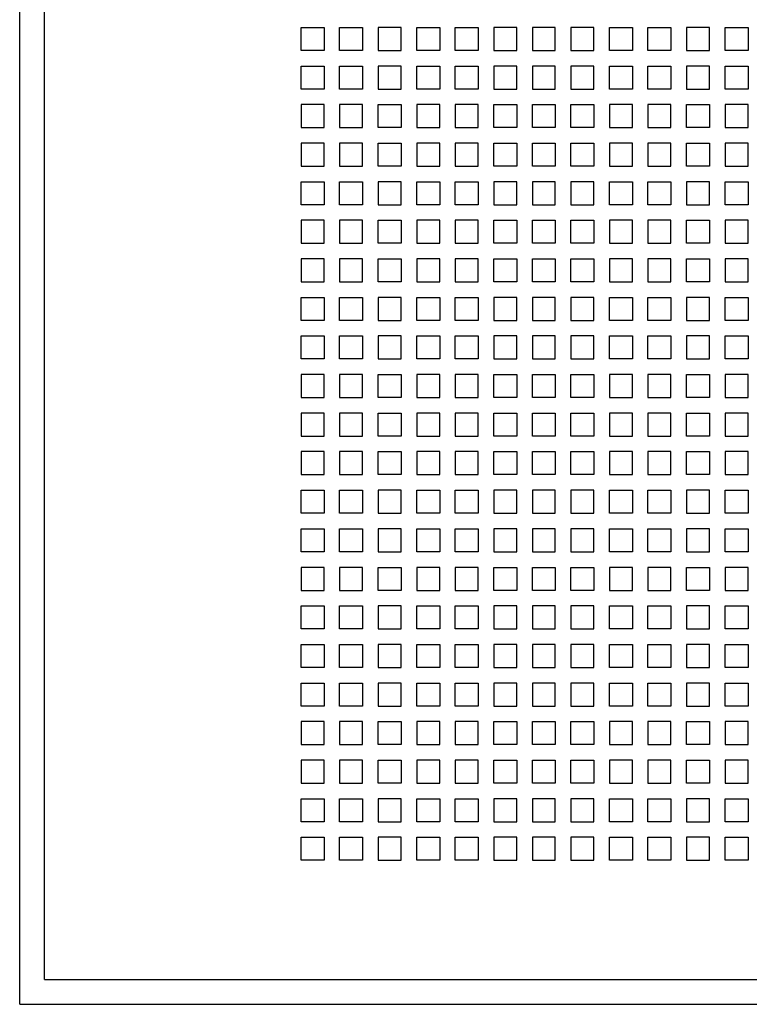
# Model space of a CAD drawing. Units: inches. Extents: x 0 to 10.6, y 0 to 7.9.
# Drawn here: x 0 to 3, y 0 to 4 of the extents above; entities that cross this region are included whole.
import ezdxf

# ---------------------------------------------------------------- set-up
doc = ezdxf.new("R2010")
doc.units = ezdxf.units.IN
doc.header["$MEASUREMENT"] = 0

msp = doc.modelspace()

# ---------------------------------------------------------------- linework, layer by layer
for p, q in [((0, 0), (0, 7.9357)), ((0.1, 0.1), (0.1, 7.8357)), ((0.1, 0.1), (8.8357, 0.1)), ((0, 0), (10.6015, 0))]:
    msp.add_line(p, q)
for points in [[(1.1391, 3.9517), (1.2321, 3.9517), (1.2321, 3.8587), (1.1391, 3.8587)], [(1.2951, 3.9517), (1.3881, 3.9517), (1.3881, 3.8587), (1.2951, 3.8587)], [(1.5441, 3.9517), (1.4511, 3.9517), (1.4511, 3.8587), (1.5441, 3.8587)], [(1.6071, 3.9517), (1.7001, 3.9517), (1.7001, 3.8587), (1.6071, 3.8587)], [(1.7631, 3.9517), (1.8561, 3.9517), (1.8561, 3.8587), (1.7631, 3.8587)], [(2.0121, 3.9517), (1.9191, 3.9517), (1.9191, 3.8587), (2.0121, 3.8587)], [(2.1681, 3.9517), (2.0751, 3.9517), (2.0751, 3.8587), (2.1681, 3.8587)], [(2.3241, 3.9517), (2.2311, 3.9517), (2.2311, 3.8587), (2.3241, 3.8587)], [(2.3871, 3.9517), (2.4801, 3.9517), (2.4801, 3.8587), (2.3871, 3.8587)], [(2.5431, 3.9517), (2.6361, 3.9517), (2.6361, 3.8587), (2.5431, 3.8587)], [(2.7921, 3.9517), (2.6991, 3.9517), (2.6991, 3.8587), (2.7921, 3.8587)], [(2.8551, 3.9517), (2.9481, 3.9517), (2.9481, 3.8587), (2.8551, 3.8587)], [(1.1391, 3.7957), (1.2321, 3.7957), (1.2321, 3.7027), (1.1391, 3.7027)], [(1.2951, 3.7957), (1.3881, 3.7957), (1.3881, 3.7027), (1.2951, 3.7027)], [(1.5441, 3.7957), (1.4511, 3.7957), (1.4511, 3.7027), (1.5441, 3.7027)], [(1.6071, 3.7957), (1.7001, 3.7957), (1.7001, 3.7027), (1.6071, 3.7027)], [(1.7631, 3.7957), (1.8561, 3.7957), (1.8561, 3.7027), (1.7631, 3.7027)], [(2.0121, 3.7957), (1.9191, 3.7957), (1.9191, 3.7027), (2.0121, 3.7027)], [(2.1681, 3.7957), (2.0751, 3.7957), (2.0751, 3.7027), (2.1681, 3.7027)], [(2.3241, 3.7957), (2.2311, 3.7957), (2.2311, 3.7027), (2.3241, 3.7027)], [(2.3871, 3.7957), (2.4801, 3.7957), (2.4801, 3.7027), (2.3871, 3.7027)], [(2.5431, 3.7957), (2.6361, 3.7957), (2.6361, 3.7027), (2.5431, 3.7027)], [(2.7921, 3.7957), (2.6991, 3.7957), (2.6991, 3.7027), (2.7921, 3.7027)], [(2.8551, 3.7957), (2.9481, 3.7957), (2.9481, 3.7027), (2.8551, 3.7027)], [(1.1391, 3.5467), (1.2321, 3.5467), (1.2321, 3.6397), (1.1391, 3.6397)], [(1.2951, 3.5467), (1.3881, 3.5467), (1.3881, 3.6397), (1.2951, 3.6397)], [(1.5441, 3.5467), (1.4511, 3.5467), (1.4511, 3.6397), (1.5441, 3.6397)], [(1.6071, 3.5467), (1.7001, 3.5467), (1.7001, 3.6397), (1.6071, 3.6397)], [(1.7631, 3.5467), (1.8561, 3.5467), (1.8561, 3.6397), (1.7631, 3.6397)], [(2.0121, 3.5467), (1.9191, 3.5467), (1.9191, 3.6397), (2.0121, 3.6397)], [(2.1681, 3.5467), (2.0751, 3.5467), (2.0751, 3.6397), (2.1681, 3.6397)], [(2.3241, 3.5467), (2.2311, 3.5467), (2.2311, 3.6397), (2.3241, 3.6397)], [(2.3871, 3.5467), (2.4801, 3.5467), (2.4801, 3.6397), (2.3871, 3.6397)], [(2.5431, 3.5467), (2.6361, 3.5467), (2.6361, 3.6397), (2.5431, 3.6397)], [(2.7921, 3.5467), (2.6991, 3.5467), (2.6991, 3.6397), (2.7921, 3.6397)], [(2.8551, 3.5467), (2.9481, 3.5467), (2.9481, 3.6397), (2.8551, 3.6397)], [(1.1391, 3.3907), (1.2321, 3.3907), (1.2321, 3.4837), (1.1391, 3.4837)], [(1.2951, 3.3907), (1.3881, 3.3907), (1.3881, 3.4837), (1.2951, 3.4837)], [(1.5441, 3.3907), (1.4511, 3.3907), (1.4511, 3.4837), (1.5441, 3.4837)], [(1.6071, 3.3907), (1.7001, 3.3907), (1.7001, 3.4837), (1.6071, 3.4837)], [(1.7631, 3.3907), (1.8561, 3.3907), (1.8561, 3.4837), (1.7631, 3.4837)], [(2.0121, 3.3907), (1.9191, 3.3907), (1.9191, 3.4837), (2.0121, 3.4837)], [(2.1681, 3.3907), (2.0751, 3.3907), (2.0751, 3.4837), (2.1681, 3.4837)], [(2.3241, 3.3907), (2.2311, 3.3907), (2.2311, 3.4837), (2.3241, 3.4837)], [(2.3871, 3.3907), (2.4801, 3.3907), (2.4801, 3.4837), (2.3871, 3.4837)], [(2.5431, 3.3907), (2.6361, 3.3907), (2.6361, 3.4837), (2.5431, 3.4837)], [(2.7921, 3.3907), (2.6991, 3.3907), (2.6991, 3.4837), (2.7921, 3.4837)], [(2.8551, 3.3907), (2.9481, 3.3907), (2.9481, 3.4837), (2.8551, 3.4837)], [(1.1391, 3.3277), (1.2321, 3.3277), (1.2321, 3.2347), (1.1391, 3.2347)], [(1.2951, 3.3277), (1.3881, 3.3277), (1.3881, 3.2347), (1.2951, 3.2347)], [(1.5441, 3.3277), (1.4511, 3.3277), (1.4511, 3.2347), (1.5441, 3.2347)], [(1.6071, 3.3277), (1.7001, 3.3277), (1.7001, 3.2347), (1.6071, 3.2347)], [(1.7631, 3.3277), (1.8561, 3.3277), (1.8561, 3.2347), (1.7631, 3.2347)], [(2.0121, 3.3277), (1.9191, 3.3277), (1.9191, 3.2347), (2.0121, 3.2347)], [(2.1681, 3.3277), (2.0751, 3.3277), (2.0751, 3.2347), (2.1681, 3.2347)], [(2.3241, 3.3277), (2.2311, 3.3277), (2.2311, 3.2347), (2.3241, 3.2347)], [(2.3871, 3.3277), (2.4801, 3.3277), (2.4801, 3.2347), (2.3871, 3.2347)], [(2.5431, 3.3277), (2.6361, 3.3277), (2.6361, 3.2347), (2.5431, 3.2347)], [(2.7921, 3.3277), (2.6991, 3.3277), (2.6991, 3.2347), (2.7921, 3.2347)], [(2.8551, 3.3277), (2.9481, 3.3277), (2.9481, 3.2347), (2.8551, 3.2347)], [(1.1391, 3.0787), (1.2321, 3.0787), (1.2321, 3.1717), (1.1391, 3.1717)], [(1.2951, 3.0787), (1.3881, 3.0787), (1.3881, 3.1717), (1.2951, 3.1717)], [(1.5441, 3.0787), (1.4511, 3.0787), (1.4511, 3.1717), (1.5441, 3.1717)], [(1.6071, 3.0787), (1.7001, 3.0787), (1.7001, 3.1717), (1.6071, 3.1717)], [(1.7631, 3.0787), (1.8561, 3.0787), (1.8561, 3.1717), (1.7631, 3.1717)], [(2.0121, 3.0787), (1.9191, 3.0787), (1.9191, 3.1717), (2.0121, 3.1717)], [(2.1681, 3.0787), (2.0751, 3.0787), (2.0751, 3.1717), (2.1681, 3.1717)], [(2.3241, 3.0787), (2.2311, 3.0787), (2.2311, 3.1717), (2.3241, 3.1717)], [(2.3871, 3.0787), (2.4801, 3.0787), (2.4801, 3.1717), (2.3871, 3.1717)], [(2.5431, 3.0787), (2.6361, 3.0787), (2.6361, 3.1717), (2.5431, 3.1717)], [(2.7921, 3.0787), (2.6991, 3.0787), (2.6991, 3.1717), (2.7921, 3.1717)], [(2.8551, 3.0787), (2.9481, 3.0787), (2.9481, 3.1717), (2.8551, 3.1717)], [(1.1391, 2.9227), (1.2321, 2.9227), (1.2321, 3.0157), (1.1391, 3.0157)], [(1.2951, 2.9227), (1.3881, 2.9227), (1.3881, 3.0157), (1.2951, 3.0157)], [(1.5441, 2.9227), (1.4511, 2.9227), (1.4511, 3.0157), (1.5441, 3.0157)], [(1.6071, 2.9227), (1.7001, 2.9227), (1.7001, 3.0157), (1.6071, 3.0157)], [(1.7631, 2.9227), (1.8561, 2.9227), (1.8561, 3.0157), (1.7631, 3.0157)], [(2.0121, 2.9227), (1.9191, 2.9227), (1.9191, 3.0157), (2.0121, 3.0157)], [(2.1681, 2.9227), (2.0751, 2.9227), (2.0751, 3.0157), (2.1681, 3.0157)], [(2.3241, 2.9227), (2.2311, 2.9227), (2.2311, 3.0157), (2.3241, 3.0157)], [(2.3871, 2.9227), (2.4801, 2.9227), (2.4801, 3.0157), (2.3871, 3.0157)], [(2.5431, 2.9227), (2.6361, 2.9227), (2.6361, 3.0157), (2.5431, 3.0157)], [(2.7921, 2.9227), (2.6991, 2.9227), (2.6991, 3.0157), (2.7921, 3.0157)], [(2.8551, 2.9227), (2.9481, 2.9227), (2.9481, 3.0157), (2.8551, 3.0157)], [(1.1391, 2.8597), (1.2321, 2.8597), (1.2321, 2.7667), (1.1391, 2.7667)], [(1.2951, 2.8597), (1.3881, 2.8597), (1.3881, 2.7667), (1.2951, 2.7667)], [(1.5441, 2.8597), (1.4511, 2.8597), (1.4511, 2.7667), (1.5441, 2.7667)], [(1.6071, 2.8597), (1.7001, 2.8597), (1.7001, 2.7667), (1.6071, 2.7667)], [(1.7631, 2.8597), (1.8561, 2.8597), (1.8561, 2.7667), (1.7631, 2.7667)], [(2.0121, 2.8597), (1.9191, 2.8597), (1.9191, 2.7667), (2.0121, 2.7667)], [(2.1681, 2.8597), (2.0751, 2.8597), (2.0751, 2.7667), (2.1681, 2.7667)], [(2.3241, 2.8597), (2.2311, 2.8597), (2.2311, 2.7667), (2.3241, 2.7667)], [(2.3871, 2.8597), (2.4801, 2.8597), (2.4801, 2.7667), (2.3871, 2.7667)], [(2.5431, 2.8597), (2.6361, 2.8597), (2.6361, 2.7667), (2.5431, 2.7667)], [(2.7921, 2.8597), (2.6991, 2.8597), (2.6991, 2.7667), (2.7921, 2.7667)], [(2.8551, 2.8597), (2.9481, 2.8597), (2.9481, 2.7667), (2.8551, 2.7667)], [(1.1391, 2.7037), (1.2321, 2.7037), (1.2321, 2.6107), (1.1391, 2.6107)], [(1.2951, 2.7037), (1.3881, 2.7037), (1.3881, 2.6107), (1.2951, 2.6107)], [(1.5441, 2.7037), (1.4511, 2.7037), (1.4511, 2.6107), (1.5441, 2.6107)], [(1.6071, 2.7037), (1.7001, 2.7037), (1.7001, 2.6107), (1.6071, 2.6107)], [(1.7631, 2.7037), (1.8561, 2.7037), (1.8561, 2.6107), (1.7631, 2.6107)], [(2.0121, 2.7037), (1.9191, 2.7037), (1.9191, 2.6107), (2.0121, 2.6107)], [(2.1681, 2.7037), (2.0751, 2.7037), (2.0751, 2.6107), (2.1681, 2.6107)], [(2.3241, 2.7037), (2.2311, 2.7037), (2.2311, 2.6107), (2.3241, 2.6107)], [(2.3871, 2.7037), (2.4801, 2.7037), (2.4801, 2.6107), (2.3871, 2.6107)], [(2.5431, 2.7037), (2.6361, 2.7037), (2.6361, 2.6107), (2.5431, 2.6107)], [(2.7921, 2.7037), (2.6991, 2.7037), (2.6991, 2.6107), (2.7921, 2.6107)], [(2.8551, 2.7037), (2.9481, 2.7037), (2.9481, 2.6107), (2.8551, 2.6107)], [(1.1391, 2.4547), (1.2321, 2.4547), (1.2321, 2.5477), (1.1391, 2.5477)], [(1.2951, 2.4547), (1.3881, 2.4547), (1.3881, 2.5477), (1.2951, 2.5477)], [(1.5441, 2.4547), (1.4511, 2.4547), (1.4511, 2.5477), (1.5441, 2.5477)], [(1.6071, 2.4547), (1.7001, 2.4547), (1.7001, 2.5477), (1.6071, 2.5477)], [(1.7631, 2.4547), (1.8561, 2.4547), (1.8561, 2.5477), (1.7631, 2.5477)], [(2.0121, 2.4547), (1.9191, 2.4547), (1.9191, 2.5477), (2.0121, 2.5477)], [(2.1681, 2.4547), (2.0751, 2.4547), (2.0751, 2.5477), (2.1681, 2.5477)], [(2.3241, 2.4547), (2.2311, 2.4547), (2.2311, 2.5477), (2.3241, 2.5477)], [(2.3871, 2.4547), (2.4801, 2.4547), (2.4801, 2.5477), (2.3871, 2.5477)], [(2.5431, 2.4547), (2.6361, 2.4547), (2.6361, 2.5477), (2.5431, 2.5477)], [(2.7921, 2.4547), (2.6991, 2.4547), (2.6991, 2.5477), (2.7921, 2.5477)], [(2.8551, 2.4547), (2.9481, 2.4547), (2.9481, 2.5477), (2.8551, 2.5477)], [(1.1391, 2.2987), (1.2321, 2.2987), (1.2321, 2.3917), (1.1391, 2.3917)], [(1.2951, 2.2987), (1.3881, 2.2987), (1.3881, 2.3917), (1.2951, 2.3917)], [(1.5441, 2.2987), (1.4511, 2.2987), (1.4511, 2.3917), (1.5441, 2.3917)], [(1.6071, 2.2987), (1.7001, 2.2987), (1.7001, 2.3917), (1.6071, 2.3917)], [(1.7631, 2.2987), (1.8561, 2.2987), (1.8561, 2.3917), (1.7631, 2.3917)], [(2.0121, 2.2987), (1.9191, 2.2987), (1.9191, 2.3917), (2.0121, 2.3917)], [(2.1681, 2.2987), (2.0751, 2.2987), (2.0751, 2.3917), (2.1681, 2.3917)], [(2.3241, 2.2987), (2.2311, 2.2987), (2.2311, 2.3917), (2.3241, 2.3917)], [(2.3871, 2.2987), (2.4801, 2.2987), (2.4801, 2.3917), (2.3871, 2.3917)], [(2.5431, 2.2987), (2.6361, 2.2987), (2.6361, 2.3917), (2.5431, 2.3917)], [(2.7921, 2.2987), (2.6991, 2.2987), (2.6991, 2.3917), (2.7921, 2.3917)], [(2.8551, 2.2987), (2.9481, 2.2987), (2.9481, 2.3917), (2.8551, 2.3917)], [(1.1391, 2.1427), (1.2321, 2.1427), (1.2321, 2.2357), (1.1391, 2.2357)], [(1.2951, 2.1427), (1.3881, 2.1427), (1.3881, 2.2357), (1.2951, 2.2357)], [(1.5441, 2.1427), (1.4511, 2.1427), (1.4511, 2.2357), (1.5441, 2.2357)], [(1.6071, 2.1427), (1.7001, 2.1427), (1.7001, 2.2357), (1.6071, 2.2357)], [(1.7631, 2.1427), (1.8561, 2.1427), (1.8561, 2.2357), (1.7631, 2.2357)], [(2.0121, 2.1427), (1.9191, 2.1427), (1.9191, 2.2357), (2.0121, 2.2357)], [(2.1681, 2.1427), (2.0751, 2.1427), (2.0751, 2.2357), (2.1681, 2.2357)], [(2.3241, 2.1427), (2.2311, 2.1427), (2.2311, 2.2357), (2.3241, 2.2357)], [(2.3871, 2.1427), (2.4801, 2.1427), (2.4801, 2.2357), (2.3871, 2.2357)], [(2.5431, 2.1427), (2.6361, 2.1427), (2.6361, 2.2357), (2.5431, 2.2357)], [(2.7921, 2.1427), (2.6991, 2.1427), (2.6991, 2.2357), (2.7921, 2.2357)], [(2.8551, 2.1427), (2.9481, 2.1427), (2.9481, 2.2357), (2.8551, 2.2357)], [(1.1391, 2.0797), (1.2321, 2.0797), (1.2321, 1.9867), (1.1391, 1.9867)], [(1.2951, 2.0797), (1.3881, 2.0797), (1.3881, 1.9867), (1.2951, 1.9867)], [(1.5441, 2.0797), (1.4511, 2.0797), (1.4511, 1.9867), (1.5441, 1.9867)], [(1.6071, 2.0797), (1.7001, 2.0797), (1.7001, 1.9867), (1.6071, 1.9867)], [(1.7631, 2.0797), (1.8561, 2.0797), (1.8561, 1.9867), (1.7631, 1.9867)], [(2.0121, 2.0797), (1.9191, 2.0797), (1.9191, 1.9867), (2.0121, 1.9867)], [(2.1681, 2.0797), (2.0751, 2.0797), (2.0751, 1.9867), (2.1681, 1.9867)], [(2.3241, 2.0797), (2.2311, 2.0797), (2.2311, 1.9867), (2.3241, 1.9867)], [(2.3871, 2.0797), (2.4801, 2.0797), (2.4801, 1.9867), (2.3871, 1.9867)], [(2.5431, 2.0797), (2.6361, 2.0797), (2.6361, 1.9867), (2.5431, 1.9867)], [(2.7921, 2.0797), (2.6991, 2.0797), (2.6991, 1.9867), (2.7921, 1.9867)], [(2.8551, 2.0797), (2.9481, 2.0797), (2.9481, 1.9867), (2.8551, 1.9867)], [(1.1391, 1.9237), (1.2321, 1.9237), (1.2321, 1.8307), (1.1391, 1.8307)], [(1.2951, 1.9237), (1.3881, 1.9237), (1.3881, 1.8307), (1.2951, 1.8307)], [(1.5441, 1.9237), (1.4511, 1.9237), (1.4511, 1.8307), (1.5441, 1.8307)], [(1.6071, 1.9237), (1.7001, 1.9237), (1.7001, 1.8307), (1.6071, 1.8307)], [(1.7631, 1.9237), (1.8561, 1.9237), (1.8561, 1.8307), (1.7631, 1.8307)], [(2.0121, 1.9237), (1.9191, 1.9237), (1.9191, 1.8307), (2.0121, 1.8307)], [(2.1681, 1.9237), (2.0751, 1.9237), (2.0751, 1.8307), (2.1681, 1.8307)], [(2.3241, 1.9237), (2.2311, 1.9237), (2.2311, 1.8307), (2.3241, 1.8307)], [(2.3871, 1.9237), (2.4801, 1.9237), (2.4801, 1.8307), (2.3871, 1.8307)], [(2.5431, 1.9237), (2.6361, 1.9237), (2.6361, 1.8307), (2.5431, 1.8307)], [(2.7921, 1.9237), (2.6991, 1.9237), (2.6991, 1.8307), (2.7921, 1.8307)], [(2.8551, 1.9237), (2.9481, 1.9237), (2.9481, 1.8307), (2.8551, 1.8307)], [(1.1391, 1.6747), (1.2321, 1.6747), (1.2321, 1.7677), (1.1391, 1.7677)], [(1.2951, 1.6747), (1.3881, 1.6747), (1.3881, 1.7677), (1.2951, 1.7677)], [(1.5441, 1.6747), (1.4511, 1.6747), (1.4511, 1.7677), (1.5441, 1.7677)], [(1.6071, 1.6747), (1.7001, 1.6747), (1.7001, 1.7677), (1.6071, 1.7677)], [(1.7631, 1.6747), (1.8561, 1.6747), (1.8561, 1.7677), (1.7631, 1.7677)], [(2.0121, 1.6747), (1.9191, 1.6747), (1.9191, 1.7677), (2.0121, 1.7677)], [(2.1681, 1.6747), (2.0751, 1.6747), (2.0751, 1.7677), (2.1681, 1.7677)], [(2.3241, 1.6747), (2.2311, 1.6747), (2.2311, 1.7677), (2.3241, 1.7677)], [(2.3871, 1.6747), (2.4801, 1.6747), (2.4801, 1.7677), (2.3871, 1.7677)], [(2.5431, 1.6747), (2.6361, 1.6747), (2.6361, 1.7677), (2.5431, 1.7677)], [(2.7921, 1.6747), (2.6991, 1.6747), (2.6991, 1.7677), (2.7921, 1.7677)], [(2.8551, 1.6747), (2.9481, 1.6747), (2.9481, 1.7677), (2.8551, 1.7677)], [(1.1391, 1.6117), (1.2321, 1.6117), (1.2321, 1.5187), (1.1391, 1.5187)], [(1.2951, 1.6117), (1.3881, 1.6117), (1.3881, 1.5187), (1.2951, 1.5187)], [(1.5441, 1.6117), (1.4511, 1.6117), (1.4511, 1.5187), (1.5441, 1.5187)], [(1.6071, 1.6117), (1.7001, 1.6117), (1.7001, 1.5187), (1.6071, 1.5187)], [(1.7631, 1.6117), (1.8561, 1.6117), (1.8561, 1.5187), (1.7631, 1.5187)], [(2.0121, 1.6117), (1.9191, 1.6117), (1.9191, 1.5187), (2.0121, 1.5187)], [(2.1681, 1.6117), (2.0751, 1.6117), (2.0751, 1.5187), (2.1681, 1.5187)], [(2.3241, 1.6117), (2.2311, 1.6117), (2.2311, 1.5187), (2.3241, 1.5187)], [(2.3871, 1.6117), (2.4801, 1.6117), (2.4801, 1.5187), (2.3871, 1.5187)], [(2.5431, 1.6117), (2.6361, 1.6117), (2.6361, 1.5187), (2.5431, 1.5187)], [(2.7921, 1.6117), (2.6991, 1.6117), (2.6991, 1.5187), (2.7921, 1.5187)], [(2.8551, 1.6117), (2.9481, 1.6117), (2.9481, 1.5187), (2.8551, 1.5187)], [(1.1391, 1.4557), (1.2321, 1.4557), (1.2321, 1.3627), (1.1391, 1.3627)], [(1.2951, 1.4557), (1.3881, 1.4557), (1.3881, 1.3627), (1.2951, 1.3627)], [(1.5441, 1.4557), (1.4511, 1.4557), (1.4511, 1.3627), (1.5441, 1.3627)], [(1.6071, 1.4557), (1.7001, 1.4557), (1.7001, 1.3627), (1.6071, 1.3627)], [(1.7631, 1.4557), (1.8561, 1.4557), (1.8561, 1.3627), (1.7631, 1.3627)], [(2.0121, 1.4557), (1.9191, 1.4557), (1.9191, 1.3627), (2.0121, 1.3627)], [(2.1681, 1.4557), (2.0751, 1.4557), (2.0751, 1.3627), (2.1681, 1.3627)], [(2.3241, 1.4557), (2.2311, 1.4557), (2.2311, 1.3627), (2.3241, 1.3627)], [(2.3871, 1.4557), (2.4801, 1.4557), (2.4801, 1.3627), (2.3871, 1.3627)], [(2.5431, 1.4557), (2.6361, 1.4557), (2.6361, 1.3627), (2.5431, 1.3627)], [(2.7921, 1.4557), (2.6991, 1.4557), (2.6991, 1.3627), (2.7921, 1.3627)], [(2.8551, 1.4557), (2.9481, 1.4557), (2.9481, 1.3627), (2.8551, 1.3627)], [(1.1391, 1.2997), (1.2321, 1.2997), (1.2321, 1.2067), (1.1391, 1.2067)], [(1.2951, 1.2997), (1.3881, 1.2997), (1.3881, 1.2067), (1.2951, 1.2067)], [(1.5441, 1.2997), (1.4511, 1.2997), (1.4511, 1.2067), (1.5441, 1.2067)], [(1.6071, 1.2997), (1.7001, 1.2997), (1.7001, 1.2067), (1.6071, 1.2067)], [(1.7631, 1.2997), (1.8561, 1.2997), (1.8561, 1.2067), (1.7631, 1.2067)], [(2.0121, 1.2997), (1.9191, 1.2997), (1.9191, 1.2067), (2.0121, 1.2067)], [(2.1681, 1.2997), (2.0751, 1.2997), (2.0751, 1.2067), (2.1681, 1.2067)], [(2.3241, 1.2997), (2.2311, 1.2997), (2.2311, 1.2067), (2.3241, 1.2067)], [(2.3871, 1.2997), (2.4801, 1.2997), (2.4801, 1.2067), (2.3871, 1.2067)], [(2.5431, 1.2997), (2.6361, 1.2997), (2.6361, 1.2067), (2.5431, 1.2067)], [(2.7921, 1.2997), (2.6991, 1.2997), (2.6991, 1.2067), (2.7921, 1.2067)], [(2.8551, 1.2997), (2.9481, 1.2997), (2.9481, 1.2067), (2.8551, 1.2067)], [(1.1391, 1.0507), (1.2321, 1.0507), (1.2321, 1.1437), (1.1391, 1.1437)], [(1.2951, 1.0507), (1.3881, 1.0507), (1.3881, 1.1437), (1.2951, 1.1437)], [(1.5441, 1.0507), (1.4511, 1.0507), (1.4511, 1.1437), (1.5441, 1.1437)], [(1.6071, 1.0507), (1.7001, 1.0507), (1.7001, 1.1437), (1.6071, 1.1437)], [(1.7631, 1.0507), (1.8561, 1.0507), (1.8561, 1.1437), (1.7631, 1.1437)], [(2.0121, 1.0507), (1.9191, 1.0507), (1.9191, 1.1437), (2.0121, 1.1437)], [(2.1681, 1.0507), (2.0751, 1.0507), (2.0751, 1.1437), (2.1681, 1.1437)], [(2.3241, 1.0507), (2.2311, 1.0507), (2.2311, 1.1437), (2.3241, 1.1437)], [(2.3871, 1.0507), (2.4801, 1.0507), (2.4801, 1.1437), (2.3871, 1.1437)], [(2.5431, 1.0507), (2.6361, 1.0507), (2.6361, 1.1437), (2.5431, 1.1437)], [(2.7921, 1.0507), (2.6991, 1.0507), (2.6991, 1.1437), (2.7921, 1.1437)], [(2.8551, 1.0507), (2.9481, 1.0507), (2.9481, 1.1437), (2.8551, 1.1437)], [(1.1391, 0.8947), (1.2321, 0.8947), (1.2321, 0.9877), (1.1391, 0.9877)], [(1.2951, 0.8947), (1.3881, 0.8947), (1.3881, 0.9877), (1.2951, 0.9877)], [(1.5441, 0.8947), (1.4511, 0.8947), (1.4511, 0.9877), (1.5441, 0.9877)], [(1.6071, 0.8947), (1.7001, 0.8947), (1.7001, 0.9877), (1.6071, 0.9877)], [(1.7631, 0.8947), (1.8561, 0.8947), (1.8561, 0.9877), (1.7631, 0.9877)], [(2.0121, 0.8947), (1.9191, 0.8947), (1.9191, 0.9877), (2.0121, 0.9877)], [(2.1681, 0.8947), (2.0751, 0.8947), (2.0751, 0.9877), (2.1681, 0.9877)], [(2.3241, 0.8947), (2.2311, 0.8947), (2.2311, 0.9877), (2.3241, 0.9877)], [(2.3871, 0.8947), (2.4801, 0.8947), (2.4801, 0.9877), (2.3871, 0.9877)], [(2.5431, 0.8947), (2.6361, 0.8947), (2.6361, 0.9877), (2.5431, 0.9877)], [(2.7921, 0.8947), (2.6991, 0.8947), (2.6991, 0.9877), (2.7921, 0.9877)], [(2.8551, 0.8947), (2.9481, 0.8947), (2.9481, 0.9877), (2.8551, 0.9877)], [(1.1391, 0.8317), (1.2321, 0.8317), (1.2321, 0.7387), (1.1391, 0.7387)], [(1.2951, 0.8317), (1.3881, 0.8317), (1.3881, 0.7387), (1.2951, 0.7387)], [(1.5441, 0.8317), (1.4511, 0.8317), (1.4511, 0.7387), (1.5441, 0.7387)], [(1.6071, 0.8317), (1.7001, 0.8317), (1.7001, 0.7387), (1.6071, 0.7387)], [(1.7631, 0.8317), (1.8561, 0.8317), (1.8561, 0.7387), (1.7631, 0.7387)], [(2.0121, 0.8317), (1.9191, 0.8317), (1.9191, 0.7387), (2.0121, 0.7387)], [(2.1681, 0.8317), (2.0751, 0.8317), (2.0751, 0.7387), (2.1681, 0.7387)], [(2.3241, 0.8317), (2.2311, 0.8317), (2.2311, 0.7387), (2.3241, 0.7387)], [(2.3871, 0.8317), (2.4801, 0.8317), (2.4801, 0.7387), (2.3871, 0.7387)], [(2.5431, 0.8317), (2.6361, 0.8317), (2.6361, 0.7387), (2.5431, 0.7387)], [(2.7921, 0.8317), (2.6991, 0.8317), (2.6991, 0.7387), (2.7921, 0.7387)], [(2.8551, 0.8317), (2.9481, 0.8317), (2.9481, 0.7387), (2.8551, 0.7387)], [(1.1391, 0.6757), (1.2321, 0.6757), (1.2321, 0.5827), (1.1391, 0.5827)], [(1.2951, 0.6757), (1.3881, 0.6757), (1.3881, 0.5827), (1.2951, 0.5827)], [(1.5441, 0.6757), (1.4511, 0.6757), (1.4511, 0.5827), (1.5441, 0.5827)], [(1.6071, 0.6757), (1.7001, 0.6757), (1.7001, 0.5827), (1.6071, 0.5827)], [(1.7631, 0.6757), (1.8561, 0.6757), (1.8561, 0.5827), (1.7631, 0.5827)], [(2.0121, 0.6757), (1.9191, 0.6757), (1.9191, 0.5827), (2.0121, 0.5827)], [(2.1681, 0.6757), (2.0751, 0.6757), (2.0751, 0.5827), (2.1681, 0.5827)], [(2.3241, 0.6757), (2.2311, 0.6757), (2.2311, 0.5827), (2.3241, 0.5827)], [(2.3871, 0.6757), (2.4801, 0.6757), (2.4801, 0.5827), (2.3871, 0.5827)], [(2.5431, 0.6757), (2.6361, 0.6757), (2.6361, 0.5827), (2.5431, 0.5827)], [(2.7921, 0.6757), (2.6991, 0.6757), (2.6991, 0.5827), (2.7921, 0.5827)], [(2.8551, 0.6757), (2.9481, 0.6757), (2.9481, 0.5827), (2.8551, 0.5827)]]:
    msp.add_lwpolyline(points, close=True)

doc.saveas('drawing.dxf')
